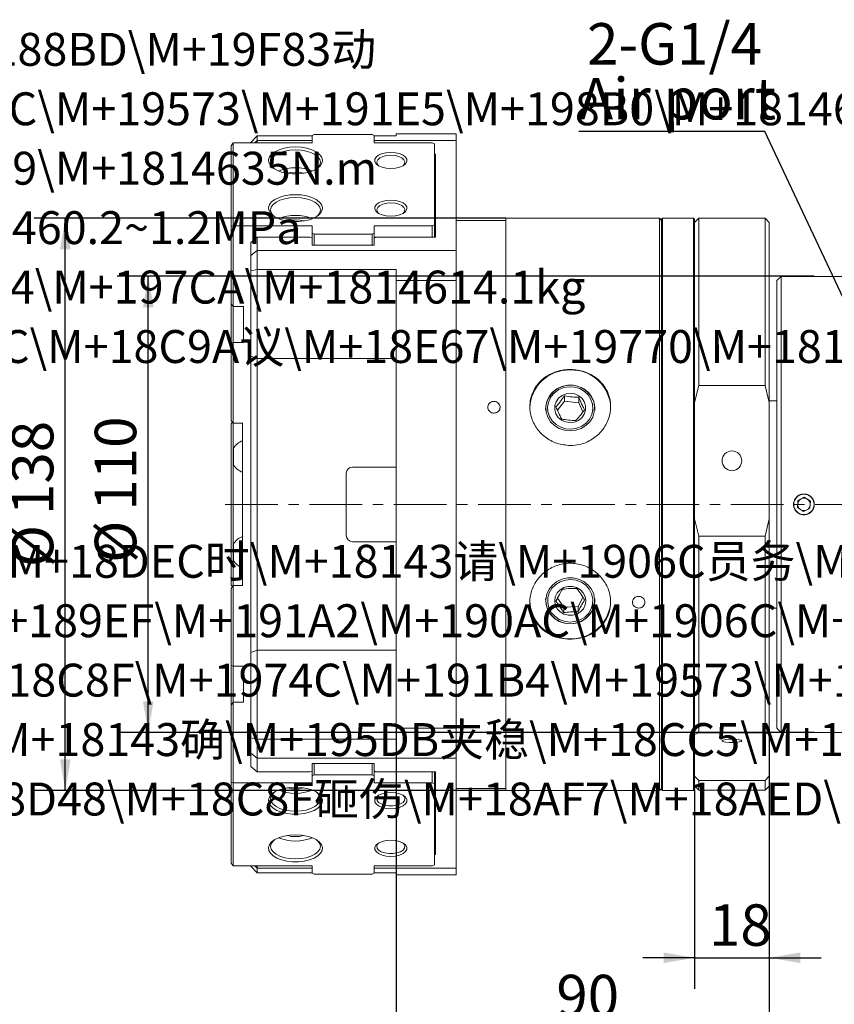
# Model space of a CAD drawing. Units: millimetres. Extents: x 0 to 512, y -1 to 558.
# Drawn here: x 145 to 224, y 53 to 148 of the extents above; entities that cross this region are included whole.
import ezdxf

# ---------------------------------------------------------------- set-up
doc = ezdxf.new("R2010")
doc.units = ezdxf.units.MM
doc.linetypes.add('CENTERX2', pattern=[20.32, 12.7, -2.54, 2.54, -2.54])
doc.layers.add('图框', color=179, linetype='Continuous')
doc.styles.add('SLDTEXTSTYLE0', font='TXT', dxfattribs={"width": 0.7, "bigfont": 'bigfont'})
doc.styles.add('SLDTEXTSTYLE1', font='TXT', dxfattribs={"width": 0.7})
doc.dimstyles.new('SLDDIMSTYLE0', dxfattribs={"dimtxt": 4, "dimasz": 3, "dimexe": 0, "dimexo": 0.0625, "dimgap": 1, "dimtad": 2, "dimlfac": 2.5, "dimrnd": 1e-09, "dimzin": 12, "dimdsep": 46, "dimtxsty": 'SLDTEXTSTYLE1', "dimsah": 1, "dimcen": 0.09, "dimadec": 0, "dimazin": 3, "dimtfac": 1, "dimtmove": 0, "dimatfit": 0, "dimfxl": 0, "dimfrac": 2, "dimtolj": 1, "dimtzin": 12, "dimarcsym": 0})
doc.dimstyles.new('SLDDIMSTYLE1', dxfattribs={"dimtxt": 4, "dimasz": 3, "dimexe": 0, "dimexo": 0.0625, "dimgap": 1, "dimtad": 2, "dimlfac": 2.5, "dimrnd": 1e-09, "dimzin": 12, "dimdsep": 46, "dimtxsty": 'SLDTEXTSTYLE1', "dimsah": 1, "dimcen": 0.09, "dimadec": 0, "dimazin": 3, "dimtfac": 1, "dimtofl": 0, "dimtmove": 0, "dimatfit": 3, "dimfxl": 0, "dimfrac": 2, "dimtolj": 1, "dimtzin": 12, "dimarcsym": 0})
doc.dimstyles.new('SLDDIMSTYLE2', dxfattribs={"dimtxt": 4, "dimasz": 3, "dimexe": 0, "dimexo": 0.0625, "dimgap": 1, "dimtad": 0, "dimtih": 1, "dimtoh": 1, "dimlfac": 2.5, "dimrnd": 1e-09, "dimzin": 12, "dimdsep": 46, "dimtxsty": 'SLDTEXTSTYLE1', "dimblk1": 'NONE', "dimsah": 1, "dimcen": 0, "dimadec": 0, "dimazin": 3, "dimtfac": 1, "dimtmove": 0, "dimatfit": 3, "dimldrblk": 'NONE', "dimfxl": 0, "dimfrac": 2, "dimtolj": 1, "dimtzin": 12, "dimarcsym": 0})

# ---------------------------------------------------------------- blocks, each defined once
blk = doc.blocks.new('SW_NOTE_0')
at = {"layer": '图框', "color": 0, "char_height": 3.175, "attachment_point": 1, "style": 'SLDTEXTSTYLE0'}
for s, insert in [('1.\\M+19396\\M+19180\\M+18DEC夹\\M+192DC\\M+18D48\\M+18DEC时\\M+18143请\\M+1906C员务\\M+1954B远离夹\\M+192DC\\M+19861\\M+18AF7\\M+18AED\\M+1906C\\M+19349\\M+18A88动', (0, -1.641)), ('\\M+19594\\M+188CA\\M+18143\\M+194DB则\\M+18FAB\\M+189EF\\M+191A2\\M+190AC\\M+1906C\\M+19067伤\\M+18A51\\M+19349险\\M+18147', (0, -7.374)), ('2.\\M+19752\\M+198B0\\M+19573\\M+193AF\\M+195A8\\M+18C8F\\M+1974C\\M+191B4\\M+19573\\M+193AF\\M+19349\\M+19680\\M+18E43\\M+18C6E\\M+19094\\M+18143\\M+19396\\M+18F89\\M+18E9F夹\\M+18E9D\\M+18D48\\M+18C8F时\\M+18143', (0, -13.107)), ('请\\M+18DDD\\M+18BF3旷场\\M+1926E进\\M+18D73试夹\\M+18143确\\M+195DB夹稳\\M+18CC5\\M+18D40\\M+195FB\\M+189C2\\M+19195\\M+18AF7\\M+18D48\\M+18DEC\\M+18143\\M+194DB则', (0, -18.841)), ('\\M+18FAB\\M+189EF\\M+1974C\\M+1E6E9\\M+1978E\\M+18D48\\M+18C8F砸伤\\M+18AF7\\M+18AED\\M+188BD\\M+1906C员\\M+19349风险', (0, -24.574))]:
    blk.add_mtext(s, dxfattribs=dict(at, insert=insert))
blk = doc.blocks.new('SW_NOTE_3')
at = {"layer": '图框', "color": 0, "char_height": 3.175, "attachment_point": 1, "style": 'SLDTEXTSTYLE0'}
for s, insert in [('输\\M+193FC\\M+195FB\\M+18EAE\\M+18146电动\\M+188BD\\M+19F83动', (0, -13.107)), ('\\M+18DC5\\M+18D82\\M+18E67\\M+19770转\\M+191AC\\M+19573\\M+191E5\\M+198B0\\M+18146100转/\\M+195AA钟', (0, -18.841)), ('\\M+18DC5\\M+18D82\\M+18E67\\M+19770扭\\M+18BE9\\M+1814635N.m', (0, -24.574)), ('\\M+18E67\\M+19770\\M+19F83压\\M+1E497围\\M+181460.2~1.2MPa', (0, -30.307)), ('组\\M+18D87\\M+18C8F\\M+190AE\\M+191CC\\M+18F64\\M+197CA\\M+1814614.1kg', (0, -36.041)), ('\\M+18F8A\\M+188C0\\M+19195\\M+19349夹\\M+192DC\\M+18C9A议\\M+18E67\\M+19770\\M+18146FOYOT\\M+19569\\M+19476', (0, -41.774))]:
    blk.add_mtext(s, dxfattribs=dict(at, insert=insert))
blk = doc.blocks.new('_D_31')
at = {"layer": '图框'}
for p, q in [((181.616, 79.187), (181.616, 47.247)), ((217.616, 73.616), (217.616, 47.247)), ((181.616, 50.247), (217.616, 50.247))]:
    blk.add_line(p, q, dxfattribs=at)
for points in [[(181.616, 50.247), (184.616, 49.739), (184.616, 50.755)], [(217.616, 50.247), (214.616, 50.755), (214.616, 49.739)]]:
    blk.add_solid(points, dxfattribs=at)
at = {"layer": '图框', "insert": (197.074, 55.403), "char_height": 4, "attachment_point": 1, "style": 'SLDTEXTSTYLE1'}
blk.add_mtext('90', dxfattribs=at)
blk = doc.blocks.new('_D_32')
at = {"layer": '图框'}
for p, q in [((192.216, 128.387), (146.716, 128.387)), ((149.716, 73.187), (149.716, 128.387)), ((192.216, 73.187), (146.716, 73.187))]:
    blk.add_line(p, q, dxfattribs=at)
for points in [[(149.716, 128.387), (149.208, 125.387), (150.224, 125.387)], [(149.716, 73.187), (150.224, 76.187), (149.208, 76.187)]]:
    blk.add_solid(points, dxfattribs=at)
at = {"layer": '图框', "char_height": 4, "attachment_point": 1, "rotation": 90, "style": 'SLDTEXTSTYLE1'}
for s, insert in [('138', (144.559, 99.76)), ('%%c', (144.559, 94.736))]:
    blk.add_mtext(s, dxfattribs=dict(at, insert=insert))
blk = doc.blocks.new('_D_33')
at = {"layer": '图框'}
for p, q in [((221.943, 122.787), (154.716, 122.787)), ((157.716, 78.787), (157.716, 122.787)), ((221.956, 78.787), (154.716, 78.787))]:
    blk.add_line(p, q, dxfattribs=at)
for points in [[(157.716, 122.787), (157.208, 119.787), (158.224, 119.787)], [(157.716, 78.787), (158.224, 81.787), (157.208, 81.787)]]:
    blk.add_solid(points, dxfattribs=at)
at = {"layer": '图框', "char_height": 4, "attachment_point": 1, "rotation": 90, "style": 'SLDTEXTSTYLE1'}
for s, insert in [('110', (152.559, 100.179)), ('%%c', (152.559, 95.155))]:
    blk.add_mtext(s, dxfattribs=dict(at, insert=insert))
blk = doc.blocks.new('_D_34')
at = {"layer": '图框'}
for p, q in [((217.616, 79.129), (217.616, 54.045)), ((210.416, 73.287), (210.416, 54.045)), ((210.416, 57.045), (205.416, 57.045)), ((210.416, 57.045), (217.616, 57.045)), ((217.616, 57.045), (222.616, 57.045))]:
    blk.add_line(p, q, dxfattribs=at)
for points in [[(210.416, 57.045), (207.416, 57.553), (207.416, 56.537)], [(217.616, 57.045), (220.616, 56.537), (220.616, 57.553)]]:
    blk.add_solid(points, dxfattribs=at)
at = {"layer": '图框', "insert": (211.796, 62.201), "char_height": 4, "attachment_point": 1, "style": 'SLDTEXTSTYLE1'}
blk.add_mtext('18', dxfattribs=at)
blk = doc.blocks.new('_D_35')
at = {"layer": '图框'}
for p, q in [((217.17, 136.767), (199.248, 136.767)), ((233.366, 102.379), (217.17, 136.767)), ((234.866, 99.194), (233.366, 102.379))]:
    blk.add_line(p, q, dxfattribs=at)
blk.add_solid([(233.366, 102.379), (232.547, 105.309), (231.628, 104.876)], dxfattribs=at)
at = {"layer": '图框', "char_height": 4, "attachment_point": 1, "style": 'SLDTEXTSTYLE1'}
for s, insert in [('2-G1/4', (200.039, 147.212)), ('Air port', (199.248, 141.923))]:
    blk.add_mtext(s, dxfattribs=dict(at, insert=insert))
blk = doc.blocks.new('_NONE')

msp = doc.modelspace()

# ---------------------------------------------------------------- linework, layer by layer
at = {"color": 7, "linetype": 'Continuous', "lineweight": 15}
for p, q in [((167.615654, 135.701593), (168.215654, 136.343187)), ((167.982742, 135.665149), (168.215654, 135.884489)), ((168.215654, 136.343187), (168.215654, 135.884489)), ((173.515654, 136.343187), (168.215654, 136.343187)), ((168.215654, 135.884489), (168.215654, 135.665149)), ((168.215654, 135.884489), (173.515654, 135.884489)), ((173.715654, 136.465149), (173.515654, 136.365149)), ((173.515654, 136.365149), (173.515654, 135.665149)), ((179.315654, 136.465149), (173.715654, 136.465149)), ((179.515654, 136.365149), (179.315654, 136.465149)), ((179.515654, 135.665149), (179.515654, 136.365149)), ((181.615654, 136.343187), (179.515654, 136.343187)), ((179.515654, 135.884489), (187.415654, 135.884489)), ((181.615654, 136.343187), (181.615654, 136.528147)), ((187.415654, 136.528147), (181.615654, 136.528147)), ((187.415654, 136.528147), (187.415654, 135.884489)), ((187.415654, 125.271289), (187.415654, 135.884489)), ((165.915654, 135.665149), (165.715654, 135.391944)), ((165.715654, 127.591944), (165.715654, 135.391944)), ((165.915654, 135.665149), (165.915654, 127.665149)), ((173.515654, 135.665149), (165.915654, 135.665149)), ((167.615654, 135.665149), (167.615654, 135.701593)), ((185.115654, 135.665149), (179.515654, 135.665149)), ((185.315654, 135.565149), (185.115654, 135.665149)), ((185.315654, 127.765149), (185.315654, 135.565149)), ((185.415654, 134.577889), (185.315654, 134.577889)), ((185.415654, 126.577889), (185.415654, 134.577889)), ((207.015654, 128.386615), (192.215654, 128.386615)), ((192.215654, 73.186615), (192.215654, 128.386615)), ((207.215654, 128.186615), (207.015654, 128.386615)), ((207.015654, 73.186615), (207.015654, 128.386615)), ((207.315654, 128.386615), (207.215654, 128.286615)), ((207.215654, 73.286615), (207.215654, 128.286615)), ((210.315654, 128.386615), (207.315654, 128.386615)), ((207.315654, 128.386615), (207.315654, 73.186615)), ((210.415654, 128.286615), (210.315654, 128.386615)), ((210.315654, 73.186615), (210.315654, 128.386615)), ((210.815654, 128.386615), (210.415654, 127.986615)), ((210.415654, 128.286615), (210.415654, 73.286615)), ((217.215654, 128.386615), (210.815654, 128.386615)), ((210.815654, 128.386615), (210.815654, 112.262618)), ((217.615654, 127.986615), (217.215654, 128.386615)), ((217.215654, 112.262618), (217.215654, 128.386615)), ((165.715654, 127.591944), (165.915654, 127.665149)), ((165.715654, 120.144126), (165.715654, 127.591944)), ((165.915654, 127.665149), (173.515654, 127.665149)), ((165.915654, 127.665149), (165.915654, 119.870921)), ((173.515654, 127.665149), (173.515654, 126.965149)), ((179.515654, 127.665149), (185.115654, 127.665149)), ((179.515654, 126.965149), (179.515654, 127.665149)), ((185.115654, 127.665149), (185.315654, 127.765149)), ((185.115654, 126.577889), (185.115654, 127.665149)), ((185.315654, 127.765149), (185.315654, 126.577889)), ((192.215654, 128.186615), (187.415654, 128.186615)), ((217.615654, 127.986615), (217.615654, 110.603249)), ((167.615654, 126.058274), (168.215654, 126.577889)), ((168.215654, 126.577889), (168.215654, 125.271289)), ((168.215654, 126.577889), (173.315654, 126.577889)), ((173.515654, 126.520154), (173.315654, 126.577889)), ((173.515654, 126.965149), (173.715654, 126.865149)), ((173.515654, 125.877889), (173.515654, 126.965149)), ((173.715654, 126.865149), (179.315654, 126.865149)), ((173.715654, 126.865149), (173.715654, 125.777889)), ((179.315654, 126.865149), (179.515654, 126.965149)), ((179.315654, 125.777889), (179.315654, 126.865149)), ((179.515654, 126.965149), (179.515654, 125.877889)), ((179.631124, 126.577889), (179.515654, 126.477889)), ((179.631124, 126.577889), (185.415654, 126.577889)), ((167.615654, 124.797095), (167.615654, 126.058274)), ((173.515654, 125.877889), (173.515654, 125.777889)), ((173.515654, 125.777889), (179.515654, 125.777889)), ((179.515654, 125.777889), (179.515654, 125.877889)), ((168.215654, 125.271289), (167.615654, 124.797095)), ((167.615654, 123.3016), (167.615654, 124.797095)), ((168.215654, 125.271289), (168.215654, 123.443187)), ((187.415654, 125.271289), (168.215654, 125.271289)), ((187.415654, 125.271289), (187.415654, 122.386615)), ((168.215654, 123.443187), (167.615654, 123.3016)), ((167.615654, 115.091061), (167.615654, 123.3016)), ((181.615654, 123.443187), (168.215654, 123.443187)), ((168.215654, 123.443187), (168.215654, 114.85947)), ((181.615654, 122.386615), (181.615654, 123.443187)), ((218.755654, 122.786615), (218.355654, 122.386615)), ((219.955654, 122.786615), (218.755654, 122.786615)), ((218.755654, 122.786615), (218.755654, 78.786615)), ((225.155654, 122.786615), (221.943394, 122.786615)), ((187.415654, 122.386615), (181.615654, 122.386615)), ((181.615654, 122.386615), (181.615654, 79.186615)), ((187.415654, 79.186615), (187.415654, 122.386615)), ((218.355654, 79.186615), (218.355654, 122.386615)), ((165.715654, 120.144126), (165.915654, 119.870921)), ((165.715654, 116.333614), (165.715654, 120.144126)), ((166.915654, 119.870921), (165.915654, 119.870921)), ((165.915654, 119.870921), (165.915654, 116.406819)), ((166.915654, 116.406819), (166.915654, 119.870921)), ((165.915654, 116.406819), (165.715654, 116.333614)), ((165.715654, 108.885795), (165.715654, 116.333614)), ((165.915654, 116.406819), (165.915654, 108.61259)), ((166.915654, 116.406819), (165.915654, 116.406819)), ((167.615654, 115.091061), (168.215654, 114.85947)), ((167.615654, 107.066346), (167.615654, 115.091061)), ((181.615654, 114.85947), (168.215654, 114.85947)), ((168.215654, 114.85947), (168.215654, 106.766346)), ((210.815654, 112.262618), (210.415654, 110.603249)), ((210.815654, 112.262618), (217.215654, 112.262618)), ((217.615654, 110.603249), (217.215654, 112.262618)), ((197.859497, 110.734922), (197.859497, 111.259572)), ((197.859497, 110.734922), (197.185862, 109.874319)), ((199.236674, 110.591226), (197.859497, 110.734922)), ((199.236674, 110.591226), (199.236674, 111.115876)), ((199.643137, 109.71963), (199.236674, 110.591226)), ((218.355654, 110.786615), (217.615654, 110.786615)), ((217.615654, 99.38314), (217.615654, 110.603249)), ((165.715654, 108.885795), (165.915654, 108.61259)), ((165.715654, 108.586615), (165.842103, 108.713064)), ((165.715654, 92.986615), (165.715654, 108.586615)), ((165.915654, 108.61259), (166.815654, 108.61259)), ((165.915654, 108.61259), (165.915654, 92.96064)), ((166.815654, 106.791058), (166.815654, 108.651163)), ((166.815654, 105.405417), (166.815654, 106.791058)), ((167.615654, 103.766346), (167.615654, 107.066346)), ((168.215654, 106.766346), (168.215654, 103.766346)), ((165.935654, 104.631417), (165.935654, 106.179417)), ((166.815654, 96.167813), (166.815654, 105.405417)), ((167.615654, 97.806884), (167.615654, 103.766346)), ((168.215654, 103.766346), (168.215654, 97.806884)), ((176.815654, 97.786616), (176.815654, 103.786615)), ((181.615654, 104.386615), (177.415654, 104.386615)), ((220.375647, 101.165549), (220.337484, 100.473781)), ((220.993817, 101.478384), (220.375647, 101.165549)), ((221.573825, 101.09945), (220.993817, 101.478384)), ((221.535662, 100.407681), (221.573825, 101.09945)), ((220.337484, 100.473781), (220.917492, 100.094847)), ((220.917492, 100.094847), (221.535662, 100.407681)), ((210.415654, 99.38314), (210.815654, 97.723772)), ((217.215654, 97.723772), (217.615654, 99.38314)), ((217.615654, 99.38314), (217.615654, 78.594521)), ((165.935654, 95.393813), (165.935654, 96.941813)), ((167.615654, 94.506884), (167.615654, 97.806884)), ((168.215654, 97.806884), (168.215654, 94.806884)), ((177.415654, 97.186615), (181.615654, 97.186615)), ((210.815654, 97.723772), (210.815654, 78.733628)), ((217.215654, 97.723772), (210.815654, 97.723772)), ((217.215654, 78.733628), (217.215654, 97.723772)), ((166.815654, 94.782172), (166.815654, 96.167813)), ((166.815654, 92.922067), (166.815654, 94.782172)), ((167.615654, 86.482169), (167.615654, 94.506884)), ((168.215654, 94.806884), (168.215654, 86.713761)), ((165.842103, 92.860167), (165.715654, 92.986615)), ((165.915654, 92.96064), (165.715654, 92.687435)), ((165.715654, 85.239617), (165.715654, 92.687435)), ((165.915654, 92.96064), (165.915654, 85.166412)), ((165.915654, 92.96064), (166.815654, 92.96064)), ((197.186246, 91.740418), (197.784868, 90.871565)), ((199.16871, 90.9379), (199.645717, 91.814601)), ((197.784868, 90.871565), (199.16871, 90.9379)), ((197.784868, 90.871565), (197.784868, 90.346915)), ((199.16871, 90.9379), (199.16871, 90.41325)), ((217.615654, 90.786615), (218.355654, 90.786615)), ((167.615654, 86.482169), (168.215654, 86.713761)), ((167.615654, 78.271631), (167.615654, 86.482169)), ((168.215654, 86.713761), (168.215654, 78.130044)), ((181.615654, 86.713761), (168.215654, 86.713761)), ((165.715654, 85.239617), (165.915654, 85.166412)), ((165.715654, 81.429105), (165.715654, 85.239617)), ((166.915654, 85.166412), (165.915654, 85.166412)), ((165.915654, 85.166412), (165.915654, 81.70231)), ((166.915654, 81.70231), (166.915654, 85.166412)), ((165.915654, 81.70231), (165.715654, 81.429105)), ((165.915654, 81.70231), (165.915654, 73.908081)), ((166.915654, 81.70231), (165.915654, 81.70231)), ((165.715654, 73.981286), (165.715654, 81.429105)), ((187.415654, 79.186615), (181.615654, 79.186615)), ((181.615654, 78.130044), (181.615654, 79.186615)), ((187.415654, 79.186615), (187.415654, 76.301941)), ((218.355654, 79.186615), (218.755654, 78.786615)), ((167.615654, 78.271631), (168.215654, 78.130044)), ((167.615654, 76.776135), (167.615654, 78.271631)), ((168.215654, 78.130044), (168.215654, 76.301941)), ((181.615654, 78.130044), (168.215654, 78.130044)), ((217.215654, 78.733628), (210.815654, 78.733628)), ((217.615654, 78.594521), (217.615654, 77.769022)), ((218.755654, 78.786615), (219.967915, 78.786615)), ((221.955654, 78.786615), (225.155654, 78.786615)), ((217.615654, 77.769022), (217.615654, 74.578498)), ((167.615654, 76.776135), (168.215654, 76.301941)), ((167.615654, 75.514957), (167.615654, 76.776135)), ((168.215654, 76.301941), (187.415654, 76.301941)), ((168.215654, 76.301941), (168.215654, 74.995341)), ((187.415654, 65.688742), (187.415654, 76.301941)), ((168.215654, 74.995341), (167.615654, 75.514957)), ((173.315654, 74.995341), (173.515654, 75.053076)), ((179.515654, 75.795341), (173.515654, 75.795341)), ((173.515654, 75.795341), (173.515654, 75.695341)), ((173.515654, 74.608081), (173.515654, 75.695341)), ((173.715654, 75.795341), (173.715654, 74.708081)), ((179.315654, 74.708081), (179.315654, 75.795341)), ((179.515654, 75.695341), (179.515654, 75.795341)), ((179.515654, 75.695341), (179.515654, 74.608081)), ((179.515654, 75.095341), (179.631124, 74.995341)), ((173.315654, 74.995341), (168.215654, 74.995341)), ((173.715654, 74.708081), (173.515654, 74.608081)), ((173.515654, 74.608081), (173.515654, 73.908081)), ((179.315654, 74.708081), (173.715654, 74.708081)), ((179.515654, 74.608081), (179.315654, 74.708081)), ((179.515654, 73.908081), (179.515654, 74.608081)), ((185.415654, 74.995341), (179.631124, 74.995341)), ((185.115654, 73.908081), (185.115654, 74.995341)), ((185.315654, 74.995341), (185.315654, 73.808081)), ((185.415654, 66.995341), (185.415654, 74.995341)), ((210.415654, 74.578498), (210.815654, 74.147473)), ((217.215654, 74.147473), (210.815654, 74.147473)), ((210.815654, 74.147473), (210.815654, 73.225335)), ((217.215654, 74.147473), (217.615654, 74.578498)), ((217.215654, 73.225335), (217.215654, 74.147473)), ((217.615654, 74.578498), (217.615654, 73.616308)), ((165.915654, 73.908081), (165.715654, 73.981286)), ((165.715654, 66.181286), (165.715654, 73.981286)), ((165.915654, 73.908081), (165.915654, 65.908081)), ((173.515654, 73.908081), (165.915654, 73.908081)), ((185.115654, 73.908081), (179.515654, 73.908081)), ((185.315654, 73.808081), (185.115654, 73.908081)), ((185.315654, 66.008081), (185.315654, 73.808081)), ((187.415654, 73.386615), (192.215654, 73.386615)), ((192.215654, 73.186615), (207.015654, 73.186615)), ((207.015654, 73.186615), (207.215654, 73.386615)), ((207.215654, 73.286615), (207.315654, 73.186615)), ((207.315654, 73.186615), (210.315654, 73.186615)), ((210.315654, 73.186615), (210.415654, 73.286615)), ((210.415654, 73.616308), (210.815654, 73.225335)), ((217.215654, 73.225335), (210.815654, 73.225335)), ((217.215654, 73.225335), (217.615654, 73.616308)), ((185.315654, 66.995341), (185.415654, 66.995341)), ((165.715654, 66.181286), (165.915654, 65.908081)), ((165.915654, 65.908081), (173.515654, 65.908081)), ((167.615654, 65.871638), (167.615654, 65.908081)), ((167.615654, 65.871638), (168.215654, 65.230044)), ((167.982742, 65.908081), (168.215654, 65.688742)), ((168.215654, 65.908081), (168.215654, 65.688742)), ((173.515654, 65.688742), (168.215654, 65.688742)), ((168.215654, 65.688742), (168.215654, 65.230044)), ((173.515654, 65.908081), (173.515654, 65.208081)), ((179.515654, 65.908081), (185.115654, 65.908081)), ((179.515654, 65.208081), (179.515654, 65.908081)), ((187.415654, 65.688742), (179.515654, 65.688742)), ((185.115654, 65.908081), (185.315654, 66.008081)), ((187.415654, 65.688742), (187.415654, 65.045084)), ((173.515654, 65.230044), (168.215654, 65.230044)), ((173.515654, 65.208081), (173.715654, 65.108081)), ((173.715654, 65.108081), (179.315654, 65.108081)), ((179.315654, 65.108081), (179.515654, 65.208081)), ((181.615654, 65.230044), (179.515654, 65.230044)), ((181.615654, 65.045084), (181.615654, 65.230044)), ((187.415654, 65.045084), (181.615654, 65.045084))]:
    msp.add_line(p, q, dxfattribs=at)
at = {"color": 7, "linetype": 'Continuous', "lineweight": 15, "flags": 128}
for points in [[(171.915654, 135.265149), (172.474578, 135.234756), (173.007366, 135.144997), (173.489107, 135.00007), (173.897276, 134.806751), (174.212786, 134.57408), (174.420884, 134.312936), (174.511841, 134.03553), (174.481403, 133.754833), (174.330994, 133.48397), (174.067646, 133.235606), (173.703673, 133.021355), (173.256094, 132.851235), (172.745838, 132.7332), (172.196764, 132.67277), (171.634545, 132.67277), (171.08547, 132.7332), (170.575214, 132.851235), (170.127636, 133.021355), (169.763663, 133.235606), (169.500315, 133.48397), (169.349905, 133.754833), (169.319468, 134.03553), (169.410424, 134.312936), (169.618523, 134.57408), (169.934033, 134.806751), (170.342201, 135.00007), (170.823943, 135.144997), (171.356731, 135.234756), (171.915654, 135.265149)], [(171.915654, 134.991944), (171.381604, 134.961858), (170.874333, 134.873107), (170.419279, 134.730142), (170.039259, 134.540132), (169.753329, 134.312605), (169.575827, 134.058969), (169.515654, 133.791944), (169.575827, 133.524919), (169.753329, 133.271284), (169.879318, 133.156859)], [(173.951991, 133.156859), (174.07798, 133.271284), (174.255481, 133.524919), (174.315654, 133.791944), (174.255481, 134.058969), (174.07798, 134.312605), (173.79205, 134.540132), (173.41203, 134.730142), (172.956975, 134.873107), (172.449705, 134.961858), (171.915654, 134.991944)], [(181.115654, 134.745149), (181.555157, 134.713554), (181.959054, 134.621327), (182.294624, 134.475941), (182.53468, 134.289173), (182.659776, 134.076155), (182.659776, 133.854144), (182.53468, 133.641125), (182.294624, 133.454358), (181.959054, 133.308971), (181.555157, 133.216745), (181.115654, 133.185149), (180.676152, 133.216745), (180.272255, 133.308971), (179.936685, 133.454358), (179.696628, 133.641125), (179.571533, 133.854144), (179.571533, 134.076155), (179.696628, 134.289173), (179.936685, 134.475941), (180.272255, 134.621327), (180.676152, 134.713554), (181.115654, 134.745149)], [(181.115654, 134.471944), (180.714787, 134.441734), (180.349539, 134.353786), (180.052364, 134.215917), (179.849666, 134.040376), (179.759457, 133.842761), (179.789752, 133.64063), (179.931988, 133.457081)], [(182.299321, 133.457081), (182.441556, 133.64063), (182.471852, 133.842761), (182.381643, 134.040376), (182.178945, 134.215917), (181.88177, 134.353786), (181.516521, 134.441734), (181.115654, 134.471944)], [(171.112831, 132.728675), (171.476152, 132.808298), (171.915654, 132.839893)], [(171.915654, 132.839893), (172.355157, 132.808298), (172.718477, 132.728675)], [(171.915654, 130.665149), (172.474578, 130.634756), (173.007366, 130.544997), (173.489107, 130.40007), (173.897276, 130.206751), (174.212786, 129.97408), (174.420884, 129.712936), (174.511841, 129.43553), (174.481403, 129.154833), (174.330994, 128.88397), (174.067646, 128.635606), (173.703673, 128.421355), (173.256094, 128.251235), (172.745838, 128.1332), (172.196764, 128.07277), (171.634545, 128.07277), (171.08547, 128.1332), (170.575214, 128.251235), (170.127636, 128.421355), (169.763663, 128.635606), (169.500315, 128.88397), (169.349905, 129.154833), (169.319468, 129.43553), (169.410424, 129.712936), (169.618523, 129.97408), (169.934033, 130.206751), (170.342201, 130.40007), (170.823943, 130.544997), (171.356731, 130.634756), (171.915654, 130.665149)], [(171.915654, 130.391944), (171.381604, 130.361858), (170.874333, 130.273107), (170.419279, 130.130142), (170.039259, 129.940132), (169.753329, 129.712605), (169.575827, 129.458969), (169.515654, 129.191944), (169.575827, 128.924919), (169.753329, 128.671284), (169.879318, 128.556859)], [(173.951991, 128.556859), (174.07798, 128.671284), (174.255481, 128.924919), (174.315654, 129.191944), (174.255481, 129.458969), (174.07798, 129.712605), (173.79205, 129.940132), (173.41203, 130.130142), (172.956975, 130.273107), (172.449705, 130.361858), (171.915654, 130.391944)], [(181.115654, 130.145149), (181.555157, 130.113554), (181.959054, 130.021327), (182.294624, 129.875941), (182.53468, 129.689173), (182.659776, 129.476155), (182.659776, 129.254144), (182.53468, 129.041125), (182.294624, 128.854358), (181.959054, 128.708971), (181.555157, 128.616745), (181.115654, 128.585149), (180.676152, 128.616745), (180.272255, 128.708971), (179.936685, 128.854358), (179.696628, 129.041125), (179.571533, 129.254144), (179.571533, 129.476155), (179.696628, 129.689173), (179.936685, 129.875941), (180.272255, 130.021327), (180.676152, 130.113554), (181.115654, 130.145149)], [(181.115654, 129.871944), (180.714787, 129.841734), (180.349539, 129.753786), (180.052364, 129.615917), (179.849666, 129.440376), (179.759457, 129.242761), (179.789752, 129.04063), (179.931988, 128.857081)], [(182.299321, 128.857081), (182.441556, 129.04063), (182.471852, 129.242761), (182.381643, 129.440376), (182.178945, 129.615917), (181.88177, 129.753786), (181.516521, 129.841734), (181.115654, 129.871944)], [(171.112831, 128.128675), (171.476152, 128.208298), (171.915654, 128.239893)], [(171.915654, 128.239893), (172.355157, 128.208298), (172.718477, 128.128675)], [(198.415654, 107.871889), (197.871401, 107.931666), (197.356488, 108.107777), (196.898676, 108.390726), (196.522644, 108.76526), (196.248664, 109.211187), (196.091508, 109.704468), (196.059647, 110.218509), (196.154799, 110.725599), (196.371834, 111.1984), (196.699053, 111.611424), (197.118813, 111.942403), (197.608487, 112.173496), (198.141675, 112.292243), (198.689634, 112.292243), (199.222822, 112.173496), (199.712496, 111.942403), (200.132256, 111.611424), (200.459474, 111.1984), (200.67651, 110.725599), (200.771662, 110.218509), (200.739801, 109.704468), (200.582644, 109.211187), (200.308665, 108.76526), (199.932633, 108.390726), (199.47482, 108.107777), (198.959908, 107.931666), (198.415654, 107.871889)], [(196.415484, 109.265909), (196.683369, 108.840038), (197.051928, 108.486785), (197.499742, 108.22668), (198.000785, 108.074839), (198.525939, 108.040086), (199.044684, 108.124441), (199.526872, 108.323002), (199.94448, 108.624229), (200.273238, 109.010616), (200.49404, 109.459708), (200.594054, 109.945404), (200.567467, 110.439478), (200.415825, 110.913217), (200.14794, 111.339088), (199.779381, 111.692341), (199.331567, 111.952446), (198.830524, 112.104288), (198.30537, 112.139041), (197.786625, 112.054685), (197.304437, 111.856124), (196.886829, 111.554897), (196.558071, 111.16851), (196.337269, 110.719419), (196.237255, 110.233722), (196.263841, 109.739648), (196.415484, 109.265909)], [(197.041782, 109.523814), (197.267053, 109.183009), (197.585376, 108.915647), (197.970964, 108.74339), (198.392578, 108.680191), (198.816062, 108.731171), (199.207107, 108.8922), (199.534033, 109.150233), (199.770355, 109.484364), (199.896927, 109.867525), (199.903495, 110.268674), (199.789527, 110.655313), (199.564256, 110.996118), (199.245932, 111.263479), (198.860345, 111.435737), (198.43873, 111.498935), (198.015247, 111.447955), (197.624202, 111.286926), (197.297276, 111.028894), (197.060954, 110.694762), (196.934382, 110.311601), (196.927814, 109.910452), (197.041782, 109.523814)], [(198.415654, 89.265993), (197.871401, 89.32577), (197.356488, 89.501881), (196.898676, 89.78483), (196.522644, 90.159364), (196.248664, 90.605291), (196.091508, 91.098572), (196.059647, 91.612614), (196.154799, 92.119704), (196.371834, 92.592505), (196.699053, 93.005528), (197.118813, 93.336507), (197.608487, 93.5676), (198.141675, 93.686347), (198.689634, 93.686347), (199.222822, 93.5676), (199.712496, 93.336507), (200.132256, 93.005528), (200.459474, 92.592505), (200.67651, 92.119704), (200.771662, 91.612614), (200.739801, 91.098572), (200.582644, 90.605291), (200.308665, 90.159364), (199.932633, 89.78483), (199.47482, 89.501881), (198.959908, 89.32577), (198.415654, 89.265993)], [(196.582516, 90.368413), (196.91981, 89.988578), (197.344037, 89.695633), (197.830543, 89.506601), (198.351054, 89.432469), (198.875319, 89.477546), (199.372869, 89.639211), (199.81479, 89.908069), (200.175399, 90.268495), (200.433737, 90.699543), (200.574792, 91.176161), (200.590365, 91.67065), (200.479552, 92.154272), (200.248793, 92.598922), (199.911499, 92.978756), (199.487271, 93.271702), (199.000765, 93.460734), (198.480255, 93.534865), (197.95599, 93.489789), (197.458439, 93.328124), (197.016519, 93.059266), (196.65591, 92.69884), (196.397572, 92.267792), (196.256517, 91.791174), (196.240944, 91.296685), (196.351757, 90.813062), (196.582516, 90.368413)], [(197.156512, 90.717624), (197.437186, 90.415306), (197.79713, 90.199541), (198.207183, 90.087808), (198.634125, 90.089159), (199.043368, 90.203485), (199.401758, 90.421523), (199.680259, 90.725611), (199.856309, 91.091111), (199.915646, 91.488414), (199.853463, 91.885333), (199.674797, 92.249711), (199.394122, 92.552028), (199.034178, 92.767794), (198.624125, 92.879527), (198.197183, 92.878176), (197.78794, 92.76385), (197.429551, 92.545811), (197.15105, 92.241724), (196.975, 91.876224), (196.915663, 91.478921), (196.977846, 91.082002), (197.156512, 90.717624)], [(214.975654, 77.974626), (214.910828, 78.029468), (214.725103, 78.076904), (214.443563, 78.110527), (214.104232, 78.125795), (213.752938, 78.120647), (213.437125, 78.095778), (213.199446, 78.054547), (213.072, 78.002522), (213.072, 77.94673), (213.199446, 77.894705), (213.437125, 77.853474), (213.752938, 77.828605), (214.104232, 77.823457), (214.443563, 77.838726), (214.725103, 77.872348), (214.910828, 77.919784), (214.975654, 77.974626)], [(171.915654, 73.508081), (172.474578, 73.477688), (173.007366, 73.387929), (173.489107, 73.243002), (173.897276, 73.049683), (174.212786, 72.817012), (174.420884, 72.555868), (174.511841, 72.278462), (174.481403, 71.997765), (174.330994, 71.726902), (174.067646, 71.478538), (173.703673, 71.264287), (173.256094, 71.094167), (172.745838, 70.976132), (172.196764, 70.915702), (171.634545, 70.915702), (171.08547, 70.976132), (170.575214, 71.094167), (170.127636, 71.264287), (169.763663, 71.478538), (169.500315, 71.726902), (169.349905, 71.997765), (169.319468, 72.278462), (169.410424, 72.555868), (169.618523, 72.817012), (169.934033, 73.049683), (170.342201, 73.243002), (170.823943, 73.387929), (171.356731, 73.477688), (171.915654, 73.508081)], [(169.879318, 73.016372), (169.753329, 72.901947), (169.575827, 72.648312), (169.515654, 72.381286), (169.575827, 72.114261), (169.753329, 71.860626), (170.039259, 71.633099), (170.419279, 71.443089), (170.874333, 71.300124), (171.381604, 71.211373), (171.915654, 71.181286), (172.449705, 71.211373), (172.956975, 71.300124), (173.41203, 71.443089), (173.79205, 71.633099), (174.07798, 71.860626), (174.255481, 72.114261), (174.315654, 72.381286), (174.255481, 72.648312), (174.07798, 72.901947), (173.951991, 73.016372)], [(181.115654, 72.988081), (181.555157, 72.956486), (181.959054, 72.864259), (182.294624, 72.718873), (182.53468, 72.532105), (182.659776, 72.319087), (182.659776, 72.097076), (182.53468, 71.884058), (182.294624, 71.69729), (181.959054, 71.551904), (181.555157, 71.459677), (181.115654, 71.428081), (180.676152, 71.459677), (180.272255, 71.551904), (179.936685, 71.69729), (179.696628, 71.884058), (179.571533, 72.097076), (179.571533, 72.319087), (179.696628, 72.532105), (179.936685, 72.718873), (180.272255, 72.864259), (180.676152, 72.956486), (181.115654, 72.988081)], [(179.931988, 72.71615), (179.849666, 72.629718), (179.759457, 72.432103), (179.789752, 72.229972), (179.93786, 72.041286), (180.190619, 71.882811), (180.525573, 71.768628), (180.912957, 71.708881), (181.318352, 71.708881), (181.705736, 71.768628), (182.040689, 71.882811), (182.293449, 72.041286), (182.441556, 72.229972), (182.471852, 72.432103), (182.381643, 72.629718), (182.299321, 72.71615)], [(171.915654, 68.908081), (172.474578, 68.877688), (173.007366, 68.787929), (173.489107, 68.643002), (173.897276, 68.449683), (174.212786, 68.217012), (174.420884, 67.955868), (174.511841, 67.678462), (174.481403, 67.397765), (174.330994, 67.126902), (174.067646, 66.878538), (173.703673, 66.664287), (173.256094, 66.494167), (172.745838, 66.376132), (172.196764, 66.315702), (171.634545, 66.315702), (171.08547, 66.376132), (170.575214, 66.494167), (170.127636, 66.664287), (169.763663, 66.878538), (169.500315, 67.126902), (169.349905, 67.397765), (169.319468, 67.678462), (169.410424, 67.955868), (169.618523, 68.217012), (169.934033, 68.449683), (170.342201, 68.643002), (170.823943, 68.787929), (171.356731, 68.877688), (171.915654, 68.908081)], [(169.879318, 68.416372), (169.753329, 68.301947), (169.575827, 68.048312), (169.515654, 67.781286), (169.575827, 67.514261), (169.753329, 67.260626), (170.039259, 67.033099), (170.419279, 66.843089), (170.874333, 66.700124), (171.381604, 66.611373), (171.915654, 66.581286), (172.449705, 66.611373), (172.956975, 66.700124), (173.41203, 66.843089), (173.79205, 67.033099), (174.07798, 67.260626), (174.255481, 67.514261), (174.315654, 67.781286), (174.255481, 68.048312), (174.07798, 68.301947), (173.951991, 68.416372)], [(181.115654, 68.388081), (181.555157, 68.356486), (181.959054, 68.264259), (182.294624, 68.118873), (182.53468, 67.932105), (182.659776, 67.719087), (182.659776, 67.497076), (182.53468, 67.284058), (182.294624, 67.09729), (181.959054, 66.951904), (181.555157, 66.859677), (181.115654, 66.828081), (180.676152, 66.859677), (180.272255, 66.951904), (179.936685, 67.09729), (179.696628, 67.284058), (179.571533, 67.497076), (179.571533, 67.719087), (179.696628, 67.932105), (179.936685, 68.118873), (180.272255, 68.264259), (180.676152, 68.356486), (181.115654, 68.388081)], [(179.931988, 68.11615), (179.849666, 68.029718), (179.759457, 67.832103), (179.789752, 67.629972), (179.93786, 67.441286), (180.190619, 67.282811), (180.525573, 67.168628), (180.912957, 67.108881), (181.318352, 67.108881), (181.705736, 67.168628), (182.040689, 67.282811), (182.293449, 67.441286), (182.441556, 67.629972), (182.471852, 67.832103), (182.381643, 68.029718), (182.299321, 68.11615)]]:
    msp.add_lwpolyline(points, dxfattribs=at)
at = {"color": 7, "linetype": 'Continuous', "lineweight": 15}
for centre, radius in [((214.007275, 104.99039), 0.951625), ((220.955654, 100.786615), 0.9834)]:
    msp.add_circle(centre, radius, dxfattribs=at)
for centre, radius, start, end in [((171.831003, 129.36655), 3.894264, 88.75444456, 113.16231977), ((172.000305, 129.36655), 3.894264, 66.83768023, 91.24555544), ((171.831003, 124.76655), 3.894264, 88.75444456, 113.16231977), ((172.000305, 124.76655), 3.894264, 66.83768023, 91.24555544), ((220.955627, 144.773295), 22.009408, 267.3959342, 272.57225846), ((198.303044, 109.966655), 3.789383, 88.2970705, 178.14128729), ((198.537901, 109.97691), 3.779432, 1.70806827, 91.85357395), ((198.433585, 109.896999), 2.390712, 25.33655233, 180.83665072), ((198.680867, 110.022725), 2.113428, 355.64093103, 25.12477127), ((167.347998, 105.405417), 1.610525, 109.30156977, 151.27613756), ((167.347998, 105.405417), 1.610525, 208.72386244, 250.69843023), ((177.415654, 103.786615), 0.6, 90, 180), ((220.955654, 100.786615), 0.6, 176.84238036, 236.84238036), ((220.955654, 100.786615), 0.6, 116.84238036, 176.84238036), ((220.955654, 100.786615), 0.6, 56.84238036, 116.84238036), ((220.955654, 100.786615), 0.6, 296.84238036, 356.84238036), ((220.955654, 100.786615), 0.6, 356.84238036, 56.84238036), ((220.955654, 100.786615), 0.6, 236.84238036, 296.84238036), ((167.347998, 96.167813), 1.610525, 109.30156977, 151.27613756), ((177.415654, 97.786615), 0.6, 180, 270), ((167.347998, 96.167813), 1.610525, 208.72386244, 250.69843023), ((198.303044, 91.606576), 3.789383, 181.85871271, 271.7029295), ((198.415654, 91.650028), 2.373314, 178.52447177, 1.47552823), ((198.537901, 91.596321), 3.779432, 268.14642605, 358.29193173), ((220.955682, 56.799935), 22.009408, 87.3959342, 92.57225846), ((171.915654, 77.12503), 4.220514, 247.48105223, 292.51894777), ((171.915654, 76.254914), 2.922779, 254.05717615, 285.94282385), ((171.915654, 72.52503), 4.220514, 247.48105223, 292.51894777), ((171.915654, 71.654914), 2.922779, 254.05717615, 285.94282385)]:
    msp.add_arc(centre, radius, start, end, dxfattribs=at)
for points, knots in [([(198.415654, 106.466853), (197.979553, 106.509101), (197.107456, 106.593587), (195.945105, 107.248011), (195.055581, 108.204384), (194.542079, 109.387547), (194.466024, 110.640548), (194.830569, 111.820864), (195.592931, 112.808251), (196.674842, 113.505549), (197.955791, 113.839105), (199.283781, 113.776571), (200.510049, 113.329422), (201.505811, 112.538432), (202.159038, 111.47499), (202.389838, 110.25192), (202.17488, 109.010428), (201.543142, 107.886828), (200.560853, 107.017625), (199.457668, 106.537749), (198.716997, 106.487356), (198.415654, 106.466853)], [0, 0, 0, 0, 0.0533227402, 0.1066325216, 0.1602780165, 0.2141473261, 0.2676545204, 0.3207838763, 0.3740972915, 0.4278746089, 0.4816809198, 0.5350234392, 0.5881363713, 0.6416082064, 0.6954696293, 0.7491466021, 0.8023579317, 0.8555426998, 0.9091758775, 0.9630480857, 1, 1, 1, 1]), ([(197.038478, 110.210677), (197.185165, 110.378943), (197.459504, 110.693637), (197.73248, 111.079861), (197.859497, 111.259572)], [0, 0, 0, 0, 0.5346960066, 1, 1, 1, 1]), ([(197.859497, 111.259572), (198.105551, 111.214764), (198.565725, 111.130961), (199.023616, 111.120667), (199.236674, 111.115876)], [0, 0, 0, 0, 0.534696007, 1, 1, 1, 1]), ([(191.055654, 109.591905), (191.123114, 109.598188), (191.258034, 109.610755), (191.437602, 109.70863), (191.57413, 109.85252), (191.652214, 110.031791), (191.663038, 110.224465), (191.605402, 110.409201), (191.485809, 110.565228), (191.317714, 110.675248), (191.120065, 110.727074), (190.915171, 110.714999), (190.72613, 110.640371), (190.574218, 110.511408), (190.476563, 110.342369), (190.4442, 110.152082), (190.480758, 109.962026), (190.582127, 109.793379), (190.736794, 109.666554), (190.904028, 109.600935), (191.013466, 109.594417), (191.055654, 109.591905)], [0, 0, 0, 0, 0.053679957, 0.107359602, 0.161047337, 0.214740339, 0.268424551, 0.32209964, 0.375779506, 0.429470597, 0.483161843, 0.536841925, 0.590516953, 0.644200923, 0.697893875, 0.75158183, 0.805258612, 0.858935482, 0.91262356, 0.966316481, 1, 1, 1, 1]), ([(197.594635, 109.018086), (197.526842, 109.149332), (197.366446, 109.459856), (197.174772, 109.886711), (197.060858, 110.15748), (197.038478, 110.210677)], [0, 0, 0, 0, 0.370379644, 0.876301766, 1, 1, 1, 1]), ([(199.236674, 111.115876), (199.259054, 111.06268), (199.372968, 110.79191), (199.564642, 110.365055), (199.725038, 110.054532), (199.792831, 109.923285)], [0, 0, 0, 0, 0.123698234, 0.629620356, 1, 1, 1, 1]), ([(199.792831, 109.923285), (199.646144, 109.716749), (199.371805, 109.33048), (199.098829, 109.01922), (198.971812, 108.87439)], [0, 0, 0, 0, 0.534696007, 1, 1, 1, 1]), ([(198.971812, 108.87439), (198.725758, 108.880928), (198.265583, 108.893156), (197.807693, 108.978415), (197.594635, 109.018086)], [0, 0, 0, 0, 0.534696007, 1, 1, 1, 1]), ([(221.955654, 100.786615), (221.954994, 100.759016), (221.953674, 100.703817), (221.943021, 100.621589), (221.925683, 100.538536), (221.893209, 100.430897), (221.847191, 100.327804), (221.789, 100.231652), (221.722776, 100.140783), (221.645204, 100.058696), (221.558435, 99.987171), (221.488515, 99.938959), (221.414727, 99.896928), (221.339507, 99.86198), (221.259768, 99.832689), (221.151231, 99.803089), (221.039341, 99.787443), (220.926899, 99.785802), (220.814746, 99.793784), (220.704066, 99.816027), (220.5975, 99.851642), (220.494333, 99.89625), (220.397245, 99.953837), (220.308434, 100.022707), (220.225785, 100.098963), (220.153163, 100.185484), (220.092088, 100.279952), (220.039308, 100.37932), (219.999407, 100.485047), (219.973046, 100.594427), (219.956146, 100.705638), (219.953495, 100.818555), (219.964807, 100.9304), (219.985642, 101.040865), (220.02047, 101.148235), (220.06811, 101.249987), (220.124298, 101.347344), (220.192692, 101.437178), (220.271347, 101.51749), (220.335733, 101.572845), (220.404625, 101.622472), (220.475701, 101.665215), (220.551871, 101.702813), (220.656655, 101.743786), (220.766268, 101.771239), (220.877931, 101.784821), (220.990322, 101.788798), (221.102763, 101.778432), (221.212528, 101.754327), (221.31985, 101.720922), (221.422494, 101.673971), (221.518096, 101.614932), (221.608355, 101.5479), (221.689739, 101.469598), (221.760483, 101.382188), (221.808068, 101.311836), (221.849423, 101.237673), (221.883734, 101.162142), (221.912154, 101.082141), (221.945658, 100.958215), (221.951521, 100.857571), (221.955654, 100.786615)], [0, 0, 0, 0, 0.013181, 0.026361999, 0.039542995, 0.053676167, 0.080015536, 0.09319651, 0.107327949, 0.133684334, 0.146873832, 0.161014626, 0.174209352, 0.187404084, 0.200598821, 0.214747268, 0.241095392, 0.254280783, 0.268419412, 0.294748918, 0.307924964, 0.322051625, 0.348391628, 0.361572915, 0.375704141, 0.402067365, 0.415260295, 0.429405484, 0.45576843, 0.468961243, 0.483108014, 0.509447638, 0.522628766, 0.536762277, 0.563091935, 0.576268047, 0.59039416, 0.616742705, 0.629928271, 0.644064353, 0.657259113, 0.670453878, 0.683648647, 0.697796549, 0.724152575, 0.737341925, 0.751485045, 0.777817934, 0.790995682, 0.805124854, 0.831458449, 0.844636528, 0.858764371, 0.885121394, 0.89831121, 0.9124524, 0.92564704, 0.938841686, 0.952036337, 0.966184733, 1, 1, 1, 1]), ([(198.415654, 87.776775), (198.851756, 87.814735), (199.723852, 87.890647), (200.886204, 88.485595), (201.775728, 89.375654), (202.28923, 90.510777), (202.365285, 91.756178), (202.00074, 92.971805), (201.238377, 94.022243), (200.156467, 94.783592), (198.875518, 95.153773), (197.547527, 95.084075), (196.32126, 94.589758), (195.325498, 93.732024), (194.672271, 92.61102), (194.441471, 91.365045), (194.656429, 90.144889), (195.288167, 89.077481), (196.270456, 88.274849), (197.373641, 87.840598), (198.114312, 87.795232), (198.415654, 87.776775)], [0, 0, 0, 0, 0.05332274, 0.106632522, 0.160278016, 0.214147326, 0.26765452, 0.320783876, 0.374097291, 0.427874609, 0.48168092, 0.535023439, 0.588136371, 0.641608206, 0.695469629, 0.749146602, 0.802357932, 0.8555427, 0.909175877, 0.963048086, 1, 1, 1, 1]), ([(197.031813, 91.439915), (197.144513, 91.666183), (197.355286, 92.089354), (197.565012, 92.437333), (197.662599, 92.599249)], [0, 0, 0, 0, 0.5346960066, 1, 1, 1, 1]), ([(197.662599, 92.599249), (197.909844, 92.630236), (198.372245, 92.688189), (198.832351, 92.672762), (199.04644, 92.665584)], [0, 0, 0, 0, 0.534696007, 1, 1, 1, 1]), ([(199.04644, 92.665584), (199.076744, 92.626807), (199.230987, 92.429435), (199.490521, 92.068581), (199.707702, 91.719941), (199.799496, 91.572584)], [0, 0, 0, 0, 0.123698234, 0.629620356, 1, 1, 1, 1]), ([(197.784868, 90.346915), (197.693074, 90.494272), (197.475893, 90.842912), (197.21636, 91.203766), (197.062116, 91.401138), (197.031813, 91.439915)], [0, 0, 0, 0, 0.370379644, 0.876301766, 1, 1, 1, 1]), ([(199.799496, 91.572584), (199.686796, 91.384587), (199.476023, 91.03299), (199.266296, 90.610047), (199.16871, 90.41325)], [0, 0, 0, 0, 0.534696007, 1, 1, 1, 1]), ([(205.015654, 90.785275), (205.083114, 90.791456), (205.218034, 90.803819), (205.397603, 90.900279), (205.534131, 91.042598), (205.612214, 91.22074), (205.623038, 91.413247), (205.565401, 91.598844), (205.445808, 91.756385), (205.277712, 91.867909), (205.080062, 91.920567), (204.875169, 91.90829), (204.686127, 91.832513), (204.534216, 91.701958), (204.436562, 91.53158), (204.4042, 91.340795), (204.440759, 91.151299), (204.54213, 90.984027), (204.696798, 90.858776), (204.864031, 90.794161), (204.973468, 90.787747), (205.015654, 90.785275)], [0, 0, 0, 0, 0.053680083, 0.107359859, 0.161047609, 0.21474055, 0.268424827, 0.322100112, 0.375780107, 0.429471163, 0.483162373, 0.53684258, 0.590517806, 0.644201844, 0.697894735, 0.751582701, 0.805259656, 0.858936697, 0.912624785, 0.966317644, 1, 1, 1, 1]), ([(199.16871, 90.41325), (198.921465, 90.420534), (198.459064, 90.434156), (197.998958, 90.374618), (197.784868, 90.346915)], [0, 0, 0, 0, 0.534696007, 1, 1, 1, 1]), ([(210.815654, 78.733628), (210.706817, 78.696407), (210.571619, 78.650171), (210.441102, 78.603601), (210.415654, 78.594521)], [0, 0, 0, 0, 0.805022002, 1, 1, 1, 1]), ([(217.615654, 78.594521), (217.590207, 78.603601), (217.45969, 78.650171), (217.324492, 78.696407), (217.215654, 78.733628)], [0, 0, 0, 0, 0.194977998, 1, 1, 1, 1])]:
    msp.add_open_spline(points, degree=3, knots=knots, dxfattribs=at)
at = {"layer": '图框', "linetype": 'CENTERX2', "lineweight": 0, "ltscale": 0.4}
msp.add_line((275.885285, 100.786615), (164.876658, 100.786615), dxfattribs=at)

# ---------------------------------------------------------------- block references
at = {"layer": '图框'}
for name, p in [('SW_NOTE_3', (42.230238, 159.377915)), ('SW_NOTE_0', (33.72402, 98.524921))]:
    msp.add_blockref(name, p, dxfattribs=at)

# ---------------------------------------------------------------- dimensions: what is measured, and where the dimension line sits
dim = msp.add_diameter_dim_2p(p1=(234.865553, 99.194368), p2=(233.365756, 102.378863), text='2-G1/4\\PAir port', dimstyle='SLDDIMSTYLE2', override={"dimpost": '<>'}, dxfattribs=at)
dim.commit()
dim.dimension.update_dxf_attribs({"geometry": '_D_35', "text_midpoint": (207.583841, 142.056056), "dimtype": 163})
for base, p1, p2, picture, middle in [((149.715654, 128.386615), (192.215654, 73.186615), (192.215654, 128.386615), '_D_32', (149.715654, 100.786615)), ((157.715654, 122.786615), (221.955654, 78.786615), (221.943394, 122.786615), '_D_33', (157.715654, 100.786615))]:
    dim = msp.add_linear_dim(base=base, p1=p1, p2=p2, angle=90, text='%%c<>', dimstyle='SLDDIMSTYLE1', dxfattribs=at)
    dim.commit()
    dim.dimension.update_dxf_attribs({"geometry": picture, "text_midpoint": middle, "dimtype": 160})
for base, p1, p2, dimstyle, picture, middle in [((217.615654, 50.246889), (181.615654, 79.186615), (217.615654, 73.616308), 'SLDDIMSTYLE1', '_D_31', (199.615654, 50.246889)), ((217.615654, 57.045084), (210.415654, 73.286615), (217.615654, 79.128623), 'SLDDIMSTYLE0', '_D_34', (214.015654, 57.045084))]:
    dim = msp.add_linear_dim(base=base, p1=p1, p2=p2, dimstyle=dimstyle, dxfattribs=at)
    dim.commit()
    dim.dimension.update_dxf_attribs({"geometry": picture, "text_midpoint": middle, "dimtype": 160})

doc.saveas('drawing.dxf')
